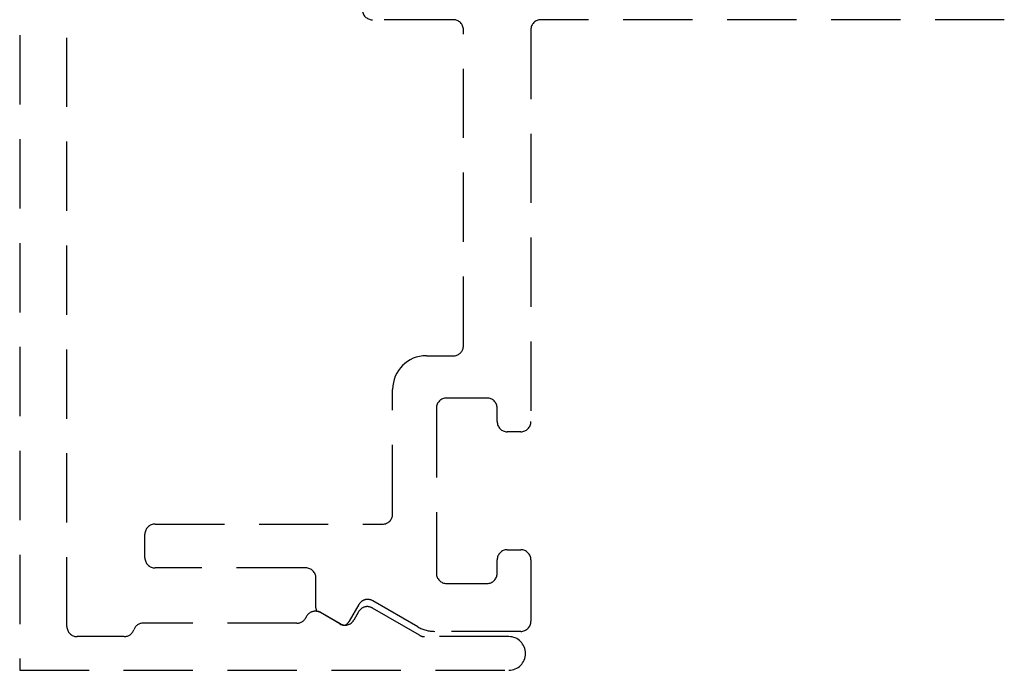
# Model space of a CAD drawing. Units: millimetres. Extents: x 1470 to 6840, y 203 to 797.
# Drawn here: x 2847 to 2864, y 416 to 428 of the extents above; entities that cross this region are included whole.
import ezdxf

# ---------------------------------------------------------------- set-up
doc = ezdxf.new("R2010")
doc.units = ezdxf.units.MM
doc.linetypes.add('HIDDEN', pattern=[0.375, 0.25, -0.125])

msp = doc.modelspace()

# ---------------------------------------------------------------- linework, layer by layer
at = {"color": 251, "linetype": 'HIDDEN', "ltscale": 5, "true_color": 0x636466}
for p, q in [((2846.574, 431.479), (2846.574, 416.269)), ((2847.425, 417.06), (2847.425, 431.479)), ((2854.396, 428.011), (2852.936, 428.011)), ((2864.337, 428.011), (2855.978, 428.011)), ((2854.579, 422.126), (2854.579, 427.828)), ((2855.796, 427.828), (2855.796, 420.757)), ((2853.91, 421.947), (2854.431, 421.947)), ((2853.301, 419.09), (2853.301, 421.339)), ((2855.005, 421.183), (2854.275, 421.183)), ((2854.092, 421), (2854.092, 418.019)), ((2855.187, 420.757), (2855.187, 421)), ((2855.431, 420.574), (2855.37, 420.574)), ((2855.613, 420.574), (2855.431, 420.574)), ((2849.016, 418.907), (2853.119, 418.907)), ((2848.833, 418.299), (2848.833, 418.725)), ((2855.37, 418.445), (2855.613, 418.445)), ((2855.187, 418.019), (2855.187, 418.262)), ((2855.796, 418.262), (2855.796, 417.154)), ((2851.735, 418.116), (2849.016, 418.116)), ((2851.917, 417.398), (2851.917, 417.934)), ((2854.275, 417.836), (2855.005, 417.836)), ((2852.693, 417.456), (2852.519, 417.156)), ((2853.757, 417.053), (2852.942, 417.523)), ((2852.349, 417.107), (2851.998, 417.31)), ((2852.361, 417.107), (2852.009, 417.31)), ((2852.687, 417.326), (2852.599, 417.174)), ((2853.787, 416.902), (2852.936, 417.393)), ((2851.574, 417.12), (2848.804, 417.12)), ((2855.613, 416.971), (2854.061, 416.971)), ((2848.46, 416.877), (2847.608, 416.877)), ((2855.395, 416.877), (2853.878, 416.877)), ((2846.574, 416.269), (2855.395, 416.269))]:
    msp.add_line(p, q, dxfattribs=at)
for centre, radius, start, end in [((2852.936, 428.193), 0.183, 180, 270), ((2854.396, 427.828), 0.183, 360, 90), ((2855.978, 427.828), 0.183, 90, 180), ((2854.396, 422.126), 0.183, 281.0875, 360), ((2853.91, 421.339), 0.608, 90, 180), ((2854.275, 421), 0.183, 90, 180), ((2855.005, 421), 0.183, 360, 90), ((2855.37, 420.757), 0.183, 180, 270), ((2855.613, 420.757), 0.183, 270, 0), ((2853.119, 419.09), 0.183, 270, 0), ((2849.016, 418.725), 0.183, 90, 180), ((2855.37, 418.262), 0.183, 90, 180), ((2855.613, 418.262), 0.183, 0, 90), ((2849.016, 418.299), 0.183, 180, 270), ((2851.735, 417.934), 0.183, 360, 90), ((2854.275, 418.019), 0.183, 180, 270), ((2855.005, 418.019), 0.183, 270, 0), ((2852.851, 417.365), 0.183, 60, 150), ((2851.906, 417.152), 0.183, 60, 155.5783), ((2852.1, 417.398), 0.183, 180, 200.4343), ((2851.917, 417.152), 0.183, 60, 86.3922), ((2852.845, 417.235), 0.183, 60, 150), ((2848.804, 416.938), 0.183, 90, 160.5311), ((2851.574, 417.303), 0.183, 270, 335.5783), ((2852.441, 417.265), 0.183, 240, 330), ((2852.452, 417.265), 0.183, 240, 266.5478), ((2852.361, 417.247), 0.183, 295.8592, 330), ((2855.613, 417.154), 0.183, 270, 0), ((2847.608, 417.06), 0.183, 180, 270), ((2848.46, 417.06), 0.183, 270, 340.5264), ((2854.061, 417.58), 0.608, 240, 270), ((2853.878, 417.06), 0.183, 240, 270), ((2855.395, 416.573), 0.304, 270, 89.9983)]:
    msp.add_arc(centre, radius, start, end, dxfattribs=at)

doc.saveas('drawing.dxf')
